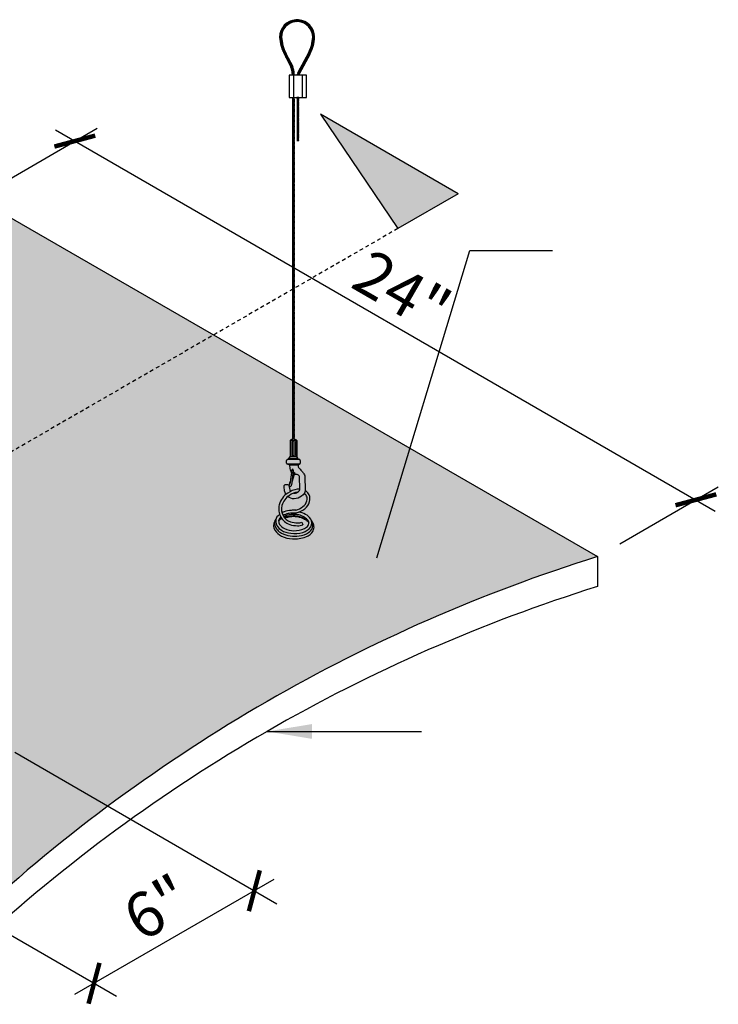
# Model space of a CAD drawing. Units: inches. Extents: x 1520 to 1727, y 48 to 219.
# Drawn here: x 1657 to 1681, y 180 to 213 of the extents above; entities that cross this region are included whole.
import ezdxf

# ---------------------------------------------------------------- set-up
doc = ezdxf.new("R2010")
doc.units = ezdxf.units.IN
doc.header["$MEASUREMENT"] = 0
doc.linetypes.add('HIDDEN', pattern=[0.375, 0.25, -0.125])
doc.layers.get('0').update_dxf_attribs({"plot": 0})
for name, color, linetype in [('DIMENSION', 21, 'Continuous'), ('Layer8', 8, 'Continuous'), ('OBJECT LINES', 4, 'Continuous'), ('SUSP PRIMARY', 2, 'Continuous'), ('SUSP SECONDARY', 3, 'Continuous')]:
    doc.layers.add(name, color=color, linetype=linetype)
doc.styles.add('A16', font='stylu.ttf', dxfattribs={"height": 1.5})
doc.styles.get("Standard").update_dxf_attribs({"font": 'arial.ttf'})
doc.dimstyles.new('LEADER16', dxfattribs={"dimscale": 16, "dimtxt": 0.125, "dimasz": 0.125, "dimexe": 0.125, "dimexo": 0.125, "dimgap": 0.03125, "dimtad": 0, "dimdec": 5, "dimzin": 1, "dimdsep": 46, "dimlunit": 4, "dimtxsty": 'A16', "dimcen": 0.09375, "dimdle": 0.125, "dimclrd": 6, "dimclre": 6, "dimclrt": 1, "dimadec": 0, "dimazin": 0, "dimtfac": 0.8, "dimtdec": 5, "dimtmove": 2, "dimatfit": 3, "dimfxl": 0, "dimtolj": 1, "dimtzin": 1, "dimarcsym": 0})
doc.dimstyles.get("Standard").update_dxf_attribs({"dimtxt": 0.18, "dimasz": 0.18, "dimexe": 0.18, "dimexo": 0.0625, "dimgap": 0.09, "dimtad": 0, "dimtih": 1, "dimtoh": 1, "dimdec": 4, "dimzin": 0, "dimdsep": 46, "dimtxsty": 'Standard', "dimcen": 0.09, "dimadec": 0, "dimazin": 0, "dimtfac": 1, "dimtdec": 4, "dimtofl": 0, "dimtmove": 0, "dimatfit": 3, "dimfxl": 0, "dimtolj": 1, "dimtzin": 0, "dimarcsym": 0})

# ---------------------------------------------------------------- blocks, each defined once
blk = doc.blocks.new('_ARCHTICK')
at = {"color": 0, "linetype": 'ByBlock', "const_width": 0.15}
blk.add_lwpolyline([(-0.5, -0.5), (0.5, 0.5)], dxfattribs=at)
blk = doc.blocks.new('*D3')
at = {"layer": 'Defpoints', "color": 0, "transparency": 16777216}
for p in [(1656.353, 189.189), (1650.987, 186.092), (1659.758, 181.029)]:
    blk.add_point(p, dxfattribs=at)
at = {"layer": 'DIMENSION', "color": 2, "linetype": 'ByBlock', "lineweight": -2, "transparency": 16777216}
blk.add_line((1657.103, 188.756), (1665.873, 183.692), dxfattribs=at)
at = {"layer": 'DIMENSION', "color": 2, "lineweight": -2, "transparency": 16777216}
for p, q in [((1651.737, 185.659), (1660.508, 180.596)), ((1665.773, 184.5), (1659.108, 180.654))]:
    blk.add_line(p, q, dxfattribs=at)
for p, rotation in [((1665.123, 184.125), 29.99153038012046), ((1659.758, 181.029), 209.9915303801205)]:
    blk.add_blockref('_ARCHTICK', p, dxfattribs=dict(at, rotation=rotation))
at = {"layer": 'DIMENSION', "color": 21, "transparency": 16777216, "insert": (1661.87, 183.565), "char_height": 1.5, "attachment_point": 5, "rotation": 29.9915}
blk.add_mtext('\\A1;6"', dxfattribs=at)
blk = doc.blocks.new('aircraft cable')
at = {"layer": 'SUSP PRIMARY'}
for p, q in [((0.02, 1.428), (-0.02, 1.32)), ((0.007, 1.428), (-0.02, 1.356)), ((-0.007, 1.428), (-0.02, 1.392)), ((0.02, 1.392), (-0.02, 1.285)), ((0.02, 1.356), (-0.02, 1.249)), ((0.02, 1.32), (-0.02, 1.213)), ((0.02, 1.285), (-0.02, 1.178)), ((0.02, 1.249), (-0.02, 1.142)), ((0.02, 1.213), (-0.02, 1.106)), ((0.02, 1.178), (-0.02, 1.071)), ((0.02, 1.142), (-0.02, 1.035)), ((0.02, 1.106), (-0.02, 0.999)), ((0.02, 1.071), (-0.02, 0.964)), ((0.02, 1.035), (-0.02, 0.928)), ((0.02, 0.999), (-0.02, 0.892)), ((0.02, 0.964), (-0.02, 0.857)), ((0.02, 0.928), (-0.02, 0.821)), ((0.02, 0.892), (-0.02, 0.785)), ((0.02, 0.857), (-0.02, 0.749)), ((0.02, 0.821), (-0.02, 0.714)), ((0.02, 0.785), (-0.02, 0.678)), ((0.02, 0.749), (-0.02, 0.642)), ((0.02, 0.714), (-0.02, 0.607)), ((0.02, 0.678), (-0.02, 0.571)), ((0.02, 0.642), (-0.02, 0.535)), ((0.02, 0.607), (-0.02, 0.5)), ((0.02, 0.571), (-0.02, 0.464)), ((0.02, 0.535), (-0.02, 0.428)), ((0.02, 0.5), (-0.02, 0.393)), ((0.02, 0.464), (-0.02, 0.357)), ((0.02, 0.428), (-0.02, 0.321)), ((0.02, 0.393), (-0.02, 0.286)), ((0.02, 0.357), (-0.02, 0.25)), ((0.02, 0.321), (-0.02, 0.214)), ((0.02, 0.286), (-0.02, 0.178)), ((0.02, 0.25), (-0.02, 0.143)), ((0.02, 0.214), (-0.02, 0.107)), ((0.02, 0.178), (-0.02, 0.071)), ((0.02, 0.143), (-0.02, 0.036)), ((0.02, 0.107), (-0.02, 0)), ((0.02, 0.071), (-0.007, 0)), ((0.02, 0.036), (0.007, 0))]:
    blk.add_line(p, q, dxfattribs=at)
for centre, start, end in [((0.024, 1.41), 157.7385, 202.2615), ((0.024, 1.374), 157.7385, 202.2615), ((0.024, 1.338), 157.7385, 202.2615), ((0.024, 1.303), 157.7385, 202.2615), ((-0.024, 1.41), 337.7385, 22.2615), ((-0.024, 1.374), 337.7385, 22.2615), ((-0.024, 1.338), 337.7385, 22.2615), ((-0.024, 1.303), 337.7385, 22.2615), ((0.024, 1.267), 157.7385, 202.2615), ((0.024, 1.231), 157.7385, 202.2615), ((0.024, 1.196), 157.7385, 202.2615), ((0.024, 1.16), 157.7385, 202.2615), ((0.024, 1.124), 157.7385, 202.2615), ((0.024, 1.089), 157.7385, 202.2615), ((0.024, 1.053), 157.7385, 202.2615), ((0.024, 1.017), 157.7385, 202.2615), ((0.024, 0.981), 157.7385, 202.2615), ((-0.024, 1.267), 337.7385, 22.2615), ((-0.024, 1.231), 337.7385, 22.2615), ((-0.024, 1.196), 337.7385, 22.2615), ((-0.024, 1.16), 337.7385, 22.2615), ((-0.024, 1.124), 337.7385, 22.2615), ((-0.024, 1.089), 337.7385, 22.2615), ((-0.024, 1.053), 337.7385, 22.2615), ((-0.024, 1.017), 337.7385, 22.2615), ((-0.024, 0.981), 337.7385, 22.2615), ((0.024, 0.946), 157.7385, 202.2615), ((0.024, 0.91), 157.7385, 202.2615), ((0.024, 0.874), 157.7385, 202.2615), ((0.024, 0.839), 157.7385, 202.2615), ((0.024, 0.803), 157.7385, 202.2615), ((0.024, 0.767), 157.7385, 202.2615), ((0.024, 0.732), 157.7385, 202.2615), ((0.024, 0.696), 157.7385, 202.2615), ((0.024, 0.66), 157.7385, 202.2615), ((-0.024, 0.946), 337.7385, 22.2615), ((-0.024, 0.91), 337.7385, 22.2615), ((-0.024, 0.874), 337.7385, 22.2615), ((-0.024, 0.839), 337.7385, 22.2615), ((-0.024, 0.803), 337.7385, 22.2615), ((-0.024, 0.767), 337.7385, 22.2615), ((-0.024, 0.732), 337.7385, 22.2615), ((-0.024, 0.696), 337.7385, 22.2615), ((-0.024, 0.66), 337.7385, 22.2615), ((0.024, 0.625), 157.7385, 202.2615), ((0.024, 0.589), 157.7385, 202.2615), ((0.024, 0.553), 157.7385, 202.2615), ((0.024, 0.517), 157.7385, 202.2615), ((0.024, 0.482), 157.7385, 202.2615), ((0.024, 0.446), 157.7385, 202.2615), ((0.024, 0.41), 157.7385, 202.2615), ((0.024, 0.375), 157.7385, 202.2615), ((0.024, 0.339), 157.7385, 202.2615), ((-0.024, 0.625), 337.7385, 22.2615), ((-0.024, 0.589), 337.7385, 22.2615), ((-0.024, 0.553), 337.7385, 22.2615), ((-0.024, 0.517), 337.7385, 22.2615), ((-0.024, 0.482), 337.7385, 22.2615), ((-0.024, 0.446), 337.7385, 22.2615), ((-0.024, 0.41), 337.7385, 22.2615), ((-0.024, 0.375), 337.7385, 22.2615), ((-0.024, 0.339), 337.7385, 22.2615), ((0.024, 0.303), 157.7385, 202.2615), ((0.024, 0.268), 157.7385, 202.2615), ((0.024, 0.232), 157.7385, 202.2615), ((0.024, 0.196), 157.7385, 202.2615), ((0.024, 0.161), 157.7385, 202.2615), ((0.024, 0.125), 157.7385, 202.2615), ((0.024, 0.089), 157.7385, 202.2615), ((0.024, 0.054), 157.7385, 202.2615), ((0.024, 0.018), 157.7385, 202.2615), ((-0.024, 0.303), 337.7385, 22.2615), ((-0.024, 0.268), 337.7385, 22.2615), ((-0.024, 0.232), 337.7385, 22.2615), ((-0.024, 0.196), 337.7385, 22.2615), ((-0.024, 0.161), 337.7385, 22.2615), ((-0.024, 0.125), 337.7385, 22.2615), ((-0.024, 0.089), 337.7385, 22.2615), ((-0.024, 0.054), 337.7385, 22.2615), ((-0.024, 0.018), 337.7385, 22.2615)]:
    blk.add_arc(centre, 0.0471, start, end, dxfattribs=at)
blk = doc.blocks.new('*D6')
at = {"layer": 'Defpoints', "color": 0, "transparency": 16777216}
for p in [(1655.82, 207.302), (1679.899, 197.204), (1676.605, 195.302)]:
    blk.add_point(p, dxfattribs=at)
at = {"layer": 'DIMENSION', "color": 2, "linetype": 'ByBlock', "lineweight": -2, "transparency": 16777216}
blk.add_line((1656.57, 207.735), (1659.865, 209.637), dxfattribs=at)
at = {"layer": 'DIMENSION', "color": 2, "lineweight": -2, "transparency": 16777216}
for p, q in [((1658.465, 209.579), (1680.549, 196.829)), ((1677.355, 195.735), (1680.649, 197.637))]:
    blk.add_line(p, q, dxfattribs=at)
for p, rotation in [((1659.115, 209.204), 150.0000000000007), ((1679.899, 197.204), 330.0000000000007)]:
    blk.add_blockref('_ARCHTICK', p, dxfattribs=dict(at, rotation=rotation))
at = {"layer": 'DIMENSION', "color": 21, "transparency": 16777216, "insert": (1670.071, 204.181), "char_height": 1.5, "attachment_point": 5, "rotation": 330}
blk.add_mtext('\\A1;24"', dxfattribs=at)

msp = doc.modelspace()

# ---------------------------------------------------------------- hatches: boundary and pattern name
at = {"layer": 'Layer8'}
h = msp.add_hatch(dxfattribs=at)
h.set_pattern_fill('HEX', color=256)
h.set_pattern_definition([(0, (645.12192, -50.31832), (0, 0.21650635), [0.125, -0.25]), (120, (645.12192, -50.31832), (-0.1875, -0.108253175), [0.125, -0.25]), (60, (645.24692, -50.31832), (-0.1875, 0.108253175), [0.125, -0.25])])
edge = h.paths.add_edge_path()
edge.add_line((1655.82008, 207.30204), (1676.60469, 195.30204))
edge.add_arc((1692.94848, 142.99376), 54.80216, 107.351487, 132.648513)
edge.add_line((1655.82008, 183.30204), (1635.03547, 195.30204))
edge.add_arc((1672.16387, 154.99376), 54.80216, 107.351487, 132.648513, ccw=False)
at = {"layer": 'OBJECT LINES'}
h = msp.add_hatch(dxfattribs=at)
h.set_pattern_fill('ANSI31', color=2, scale=0.2)
h.set_pattern_definition([(45, (142.382631, 155.879958), (-0.01767766953, 0.01767766953), [])])
h.paths.add_polyline_path([(1666.60179, 213.26317, 0.04330956), (1666.50804, 213.26317, 0.39088804), (1665.97047, 212.68061, 0.10426242), (1666.12749, 212.10546), (1666.3503, 211.67092, -0.08375535), (1666.39247, 211.46146), (1666.39247, 211.4089), (1666.45493, 211.4089), (1666.45493, 211.46361, 0.08452774), (1666.40783, 211.69546), (1666.18266, 212.13485, -0.10374649), (1666.03297, 212.68241, -0.38989181), (1666.51306, 213.20088, -0.05311438), (1666.59678, 213.20088, -0.38989181), (1667.07687, 212.68241, -0.10377568), (1666.92711, 212.13471), (1666.579, 211.49754, 0.11311329), (1666.55492, 211.4089), (1666.61749, 211.4089, -0.10821057), (1666.63401, 211.46786), (1666.98234, 212.10546, 0.10426242), (1667.13937, 212.68061, 0.39088804)])
at = {"layer": 'SUSP PRIMARY'}
h = msp.add_hatch(color=256, dxfattribs=at)
h.dxf.hatch_style = 1
h.paths.add_polyline_path([(1667.33959, 210.10397), (1669.9232, 206.27692), (1671.94572, 207.44462)])

# ---------------------------------------------------------------- linework, layer by layer
at = {"layer": 'OBJECT LINES', "color": 2}
for p, q in [((1666.18234, 212.13542), (1666.40783, 211.69546)), ((1666.92749, 212.13542), (1666.579, 211.49754)), ((1666.12749, 212.10546), (1666.35471, 211.66233)), ((1666.98234, 212.10546), (1666.63401, 211.46786)), ((1666.39247, 211.4812), (1666.39247, 211.4089)), ((1666.45493, 211.4089), (1666.45493, 211.46361))]:
    msp.add_line(p, q, dxfattribs=at)
msp.add_lwpolyline([(1666.54731, 210.62817), (1666.60981, 210.62817), (1666.60981, 210.6589), (1666.54731, 210.6589)], close=True, dxfattribs=at)
for centre, radius, start, end in [((1666.55492, 212.68061), 0.58445, 94.600265, 180), ((1666.55492, 212.68061), 0.52195, 94.600265, 180), ((1666.55492, 212.72303), 0.54218, 85.040189, 94.959811), ((1666.55492, 212.80791), 0.39519, 83.919255, 96.080745), ((1666.55492, 212.68061), 0.52195, 0, 85.399735), ((1666.55492, 212.68061), 0.58445, 0, 85.399735), ((1667.41308, 212.76546), 1.44511, 183.366033, 207.175195), ((1667.41308, 212.76546), 1.38261, 183.366033, 207.175195), ((1665.69676, 212.76546), 1.38261, 332.824805, 356.633967), ((1665.69676, 212.76546), 1.44511, 332.824805, 356.633967), ((1665.75057, 211.44121), 0.64222, 1.82121, 21.147599), ((1665.75057, 211.44121), 0.70472, 1.82121, 21.147599), ((1666.76037, 211.40067), 0.20562, 151.892672, 177.70661), ((1666.76037, 211.40067), 0.14312, 151.892672, 176.70416)]:
    msp.add_arc(centre, radius, start, end, dxfattribs=at)
at = {"layer": 'SUSP PRIMARY'}
for p, q in [((1666.31658, 199.18738), (1666.31658, 198.66375)), ((1666.54453, 199.18738), (1666.31658, 199.18738)), ((1666.34696, 198.69499), (1666.34696, 199.15615)), ((1666.40018, 198.69499), (1666.40018, 199.15615)), ((1666.41063, 199.23836), (1666.41113, 199.23712)), ((1666.45048, 199.23836), (1666.45005, 199.23708)), ((1666.46094, 198.69499), (1666.46094, 199.15615)), ((1666.51415, 198.69499), (1666.51415, 199.15615)), ((1666.54453, 199.18738), (1666.54453, 198.66375)), ((1666.31658, 198.66375), (1666.54453, 198.66375)), ((1666.20215, 198.4288), (1666.20215, 198.51706)), ((1666.6421, 198.40048), (1666.21747, 198.40048)), ((1666.6403, 198.5473), (1666.22082, 198.5473)), ((1666.57773, 198.58021), (1666.28338, 198.58021)), ((1666.59436, 198.36757), (1666.30866, 198.36757)), ((1666.65896, 198.51706), (1666.65896, 198.42975)), ((1666.45284, 198.04746), (1666.37409, 197.79432)), ((1666.71301, 196.45115), (1666.74272, 196.36223))]:
    msp.add_line(p, q, dxfattribs=at)
for points in [[(1666.59436, 198.36757, 0.05029551), (1666.58701, 198.33002, 0.20692074), (1666.60086, 198.28753, 0.00339584), (1666.71106, 198.16439, -0.04126268), (1666.77954, 198.07513, -0.1494905), (1666.81754, 197.94047), (1666.82802, 197.57041, -0.2536951), (1666.70228, 197.32201, -0.15659189), (1666.45348, 197.23885, -0.19803219), (1666.23946, 197.31201, -0.19803219)], [(1666.36699, 198.11915, -0.02272046), (1666.35021, 198.14803, -0.03749536), (1666.33034, 198.2087, 0.02706982), (1666.30866, 198.36757)], [(1666.44241, 197.42657, 0.067788), (1666.49899, 197.42834, 0.20814829), (1666.62893, 197.51105, 0.08653445), (1666.64607, 197.58473), (1666.63916, 197.96284, 0.15988648), (1666.62781, 198.00038, 0.18187393), (1666.56158, 198.0459, 0.06701417), (1666.51041, 198.04833, -0.03196063), (1666.47226, 198.04506, -0.16045764), (1666.40929, 198.06777)], [(1666.17948, 197.38407, -0.08839713), (1666.13125, 197.50606, -0.03902348), (1666.12505, 197.68258, -0.22696705), (1666.14503, 197.71022, -0.16360351), (1666.26594, 197.70338, -0.14831432), (1666.28609, 197.68704, 0.0444593), (1666.32001, 197.48423, 0.02176385)], [(1666.36301, 197.70823, -0.09302759), (1666.35107, 197.67404, -0.09180708), (1666.33105, 197.64656, -0.24945602), (1666.30307, 197.64447, -0.2711391), (1666.28981, 197.65856, -0.12247097), (1666.30017, 197.73078, 0.01360059), (1666.32693, 197.80793, 1.82790089)], [(1666.64323, 197.55973, 0.0527026), (1666.55765, 197.55406, 0.11299708), (1666.2446, 197.43081, 0.1906168), (1665.95723, 197.0385, 0.1895817), (1666.00635, 196.62831, 0.18831936), (1666.30652, 196.37696, 0.07769357), (1666.56609, 196.33727, 0.09131238), (1666.74272, 196.36223)], [(1666.58276, 197.46313, 0.00811836), (1666.57269, 197.46152, 0.11408516), (1666.29606, 197.35242, 0.19143195), (1666.04793, 197.01481, 0.18938759), (1666.08873, 196.67307, 0.18763146), (1666.33565, 196.46607, 0.07812742), (1666.56794, 196.43103, 0.09261905), (1666.71301, 196.45115)], [(1666.50899, 196.85836, 0.10392339), (1666.75094, 196.97579, 0.15452909), (1666.88221, 197.16925, 0.1663588), (1666.8739, 197.32868, 0.12475079), (1666.79229, 197.41945, 0.00096475), (1666.79125, 197.42008, 0.00096475)], [(1666.53171, 196.76741, 0.10406319), (1666.80867, 196.90192, 0.15504891), (1666.97222, 197.143, 0.17042114), (1666.95908, 197.36806, 0.12962566), (1666.84299, 197.49832, 0.01390941), (1666.8234, 197.50978, 0.01390941)], [(1665.96808, 196.71673, 0.02908277), (1665.91677, 196.67218, 0.22128156), (1665.83857, 196.47661, 0.25734379), (1666.02706, 196.18674, 0.11010104), (1666.34433, 196.08246, 0.10058288), (1666.7409, 196.10941, 0.17123956), (1667.0159, 196.30338, 0.27643704), (1667.00911, 196.56062, 0.1259365), (1666.83493, 196.71534, 0.09251262), (1666.61563, 196.7937)], [(1666.00959, 196.62248, 0.03798837), (1665.96475, 196.57427, 0.22244364), (1665.93752, 196.47617, 0.10568119), (1665.96479, 196.38305, 0.12747962), (1666.13585, 196.24131, 0.10299839), (1666.44114, 196.16987, 0.11401921), (1666.79973, 196.24009, 0.12936809), (1666.92453, 196.34841, 0.21130226), (1666.93378, 196.48844, 0.11872128), (1666.8397, 196.59343, 0.08930429), (1666.65765, 196.68427, 0.0748375), (1666.48517, 196.71337, 0.05530432), (1666.22358, 196.69024, 0.05261048), (1666.11456, 196.64845, 0.00527593), (1666.10572, 196.64468)], [(1666.50899, 196.85836), (1666.47669, 196.85301, 0.01447753), (1666.35384, 196.85095, 0.0757572), (1666.12108, 196.80162, 0.03341415), (1666.04991, 196.76957, 0.03341415)], [(1666.53171, 196.76741), (1666.50699, 196.76077, -0.01488368), (1666.41345, 196.75933, 0.08351342), (1666.25068, 196.74051, 0.06232636), (1666.08584, 196.67852, 0.06232636)], [(1666.12117, 196.62244, -0.00329194), (1666.12681, 196.62426, -0.074593), (1666.3602, 196.6714, -0.0831565), (1666.59134, 196.65581, -0.04422207), (1666.74641, 196.60707, -0.06691256), (1666.88368, 196.52166, -0.11343825), (1666.94339, 196.44508)], [(1666.1414, 196.59712, -0.00860132), (1666.245, 196.62734, -0.07323098), (1666.42723, 196.65105, -0.08004053), (1666.6931, 196.60777, -0.04780961), (1666.84337, 196.53196, -0.03626554), (1666.92087, 196.46853, -0.15111026), (1666.94395, 196.41745)], [(1665.81818, 196.51852), (1665.80352, 196.49444, 0.28322682), (1665.81671, 196.17441, 0.11461399), (1666.02756, 195.99185, 0.10454086), (1666.39747, 195.89531, 0.10448428), (1666.84994, 195.9644, 0.17689354), (1667.09211, 196.17067, 0.16806537), (1667.11626, 196.33163, 0.08010353), (1667.07184, 196.44334, -5.9170547)], [(1665.85603, 196.58304), (1665.83809, 196.55554, 0.21563917), (1665.80679, 196.35301, 0.20190772), (1666.03578, 196.08498, 0.14157712), (1666.62275, 195.99645, 0.12044193), (1666.93994, 196.11252, 0.14937983), (1667.06704, 196.26104, 0.2814354), (1667.03423, 196.50868, 6.58008511)], [(1666.02405, 196.59836, 0.0151938), (1666.00201, 196.58161, 0.14043706), (1665.93605, 196.48919, 0.14043706)], [(1665.94941, 196.51908), (1665.97631, 196.54282, -0.03917923), (1666.0341, 196.58312, -0.03917923)]]:
    msp.add_lwpolyline(points, format="xyb", dxfattribs=at)
for points in [[(1666.37886, 198.21135), (1666.32532, 197.79549), (1666.31592, 197.72244)], [(1666.42595, 198.19714), (1666.37241, 197.78128), (1666.36301, 197.70823)]]:
    msp.add_lwpolyline(points, dxfattribs=at)
msp.add_circle((1666.45196, 198.09866), 0.02655, dxfattribs=at)
for centre, radius, start, end in [((1666.43056, 199.08546), 0.1529, 41.804721, 138.195279), ((1666.31571, 199.15615), 0.03125, 0, 88.400807), ((1666.43143, 199.15615), 0.03125, 91.599193, 180), ((1666.42969, 199.15615), 0.03125, 0, 88.400807), ((1666.5454, 199.15615), 0.03125, 91.599193, 180), ((1666.20367, 198.66026), 0.11297, 282.718589, 1.768754), ((1666.31571, 198.69499), 0.03125, 271.599193, 360), ((1666.43143, 198.69499), 0.03125, 180, 268.400807), ((1666.42969, 198.69499), 0.03125, 271.599193, 360), ((1666.5454, 198.69499), 0.03125, 180, 268.400807), ((1666.65745, 198.66026), 0.11297, 178.231246, 257.281411), ((1666.23599, 198.51706), 0.03384, 102.718589, 180), ((1666.23599, 198.4288), 0.03384, 180, 258.12481), ((1666.18981, 198.15774), 0.24115, 60.471712, 80.640006), ((1666.65645, 198.32556), 0.07497, 106.731351, 145.912682), ((1666.62512, 198.51706), 0.03384, 0, 77.281411), ((1666.62512, 198.42975), 0.03384, 286.731351, 0), ((1666.40117, 198.19696), 0.02655, 330.294884, 198.158216), ((1666.39901, 198.193), 0.02725, 8.745292, 137.67425)]:
    msp.add_arc(centre, radius, start, end, dxfattribs=at)
at = {"layer": 'SUSP SECONDARY'}
for p, q in [((1666.43423, 211.4089), (1666.43423, 210.6589)), ((1666.7229, 211.4089), (1666.7229, 210.6589)), ((1655.82008, 207.30204), (1676.60469, 195.30204)), ((1671.94572, 207.44462), (1669.9232, 206.27692)), ((1676.60469, 195.30204), (1676.60469, 194.30204))]:
    msp.add_line(p, q, dxfattribs=at)
at = {"layer": 'SUSP SECONDARY', "linetype": 'HIDDEN', "ltscale": 0.5}
msp.add_line((1669.9232, 206.27692), (1635.91217, 186.64064), dxfattribs=at)
at = {"layer": 'SUSP SECONDARY'}
msp.add_lwpolyline([(1666.28989, 210.6589), (1666.86724, 210.6589), (1666.86724, 211.4089), (1666.28989, 211.4089)], close=True, dxfattribs=at)
msp.add_lwpolyline([(1671.94572, 207.44462), (1667.33959, 210.10397), (1669.9232, 206.27692)], dxfattribs=at)
for centre in [(1692.94848, 142.99376), (1692.94848, 141.99376)]:
    msp.add_arc(centre, 54.80216, 107.351487, 132.648513, dxfattribs=at)

# ---------------------------------------------------------------- block references
at = {"layer": 'SUSP PRIMARY', "xscale": -1}
for p in [(1666.43056, 209.23133), (1666.43056, 207.80376), (1666.43056, 206.3762), (1666.43056, 204.94863), (1666.43056, 203.52106), (1666.43056, 202.09349), (1666.43056, 200.66593), (1666.43056, 199.23836)]:
    msp.add_blockref('aircraft cable', p, dxfattribs=at)
at = {"layer": 'SUSP PRIMARY'}
msp.add_blockref('aircraft cable', (1666.57836, 209.2006), dxfattribs=at)

# ---------------------------------------------------------------- dimensions: what is measured, and where the dimension line sits
at = {"layer": 'DIMENSION'}
dim = msp.add_aligned_dim(p1=(1655.82008, 207.30204), p2=(1676.60469, 195.30204), distance=3.29479, dimstyle='Standard', override={"dimtxt": 1.5, "dimasz": 1, "dimexe": 0.75, "dimexo": 0.75, "dimgap": 0.375, "dimtad": 1, "dimtih": 0, "dimtoh": 0, "dimlunit": 5, "dimpost": '"', "dimblk1": 'ARCHTICK', "dimblk2": 'ARCHTICK', "dimsah": 1, "dimdle": 0.75, "dimclrd": 2, "dimclre": 2, "dimclrt": 21, "dimtix": 1, "dimtofl": 1}, dxfattribs=at)
dim.commit()
dim.dimension.update_dxf_attribs({"geometry": '*D6', "text_midpoint": (1670.07121, 204.18123)})
dim = msp.add_aligned_dim(p1=(1656.35271, 189.18883), p2=(1650.98737, 186.09221), distance=8.76973, text='6"', dimstyle='Standard', override={"dimtxt": 1.5, "dimasz": 1, "dimexe": 0.75, "dimexo": 0.75, "dimgap": 0.375, "dimtad": 1, "dimtih": 0, "dimtoh": 0, "dimlunit": 5, "dimpost": '"', "dimblk1": 'ARCHTICK', "dimblk2": 'ARCHTICK', "dimsah": 1, "dimdle": 0.75, "dimclrd": 2, "dimclre": 2, "dimclrt": 21, "dimtix": 1, "dimtofl": 1}, dxfattribs=at)
dim.commit()
dim.dimension.update_dxf_attribs({"geometry": '*D3', "text_midpoint": (1661.87023, 183.56498)})

# ---------------------------------------------------------------- leaders
at = {"layer": 'DIMENSION', "color": 2}
for points in [[(1669.21816, 195.25948), (1672.3367, 205.5407), (1675.09591, 205.5407)], [(1665.54741, 189.45382), (1670.71209, 189.45382)]]:
    msp.add_leader(points, dimstyle='LEADER16', override={"dimasz": 0.09375, "dimclrd": 0}, dxfattribs=at)

doc.saveas('drawing.dxf')
